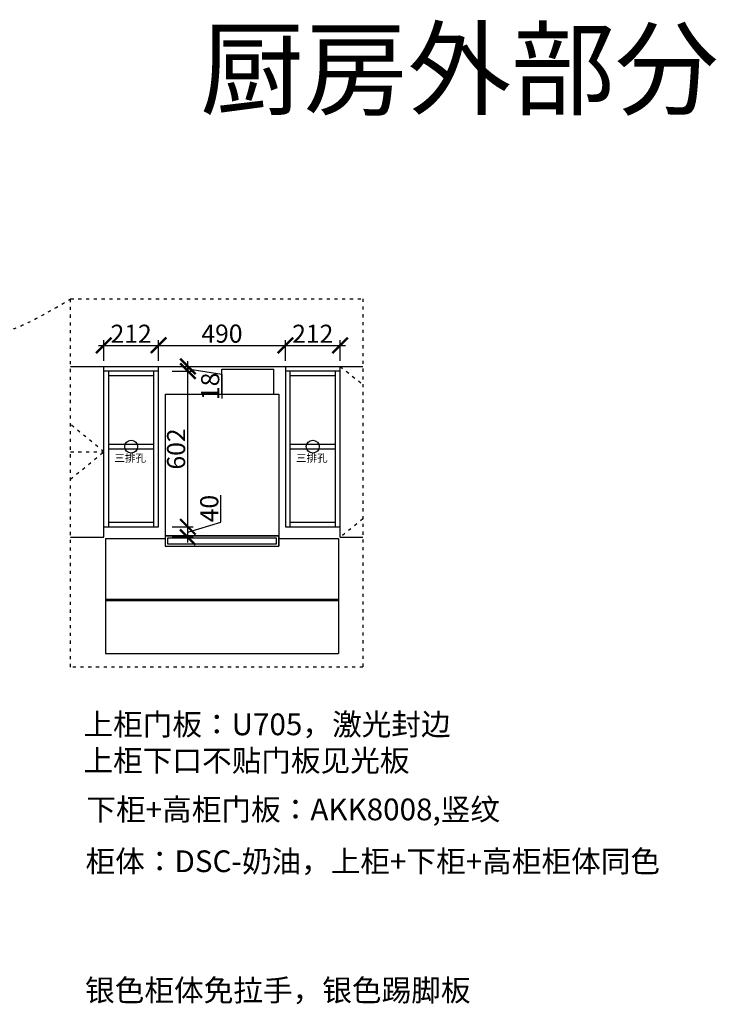
# Model space of a CAD drawing. Units: millimetres. Extents: x 19584 to 45975, y -246012 to -236625.
# Drawn here: x 43282 to 45975, y -241716 to -237910 of the extents above; entities that cross this region are included whole.
import ezdxf

# ---------------------------------------------------------------- set-up
doc = ezdxf.new("R2010")
doc.units = ezdxf.units.MM
doc.header["$PDMODE"] = 35
doc.header["$PDSIZE"] = -20
doc.linetypes.add('ACAD_ISO03W100', pattern=[30, 12, -18])
for name, color, linetype in [('墙体', 4, 'Continuous'), ('开门方向', 8, 'ACAD_ISO03W100'), ('门板', 3, 'Continuous')]:
    doc.layers.add(name, color=color, linetype=linetype)
doc.styles.get("Standard").update_dxf_attribs({"font": 'arial.ttf'})
doc.dimstyles.new('ISO-25', dxfattribs={"dimtxt": 70, "dimasz": 60, "dimexe": 20, "dimexo": 30, "dimtad": 1, "dimdec": 0, "dimdsep": 46, "dimtxsty": 'Standard', "dimblk": 'ARCHTICK', "dimcen": 2.5, "dimdle": 20, "dimclrd": 1, "dimclre": 1, "dimclrt": 1, "dimadec": 0, "dimazin": 0, "dimtfac": 1, "dimtdec": 0, "dimtmove": 1, "dimatfit": 3, "dimfxl": 60, "dimfxlon": 1, "dimarcsym": 0})

# ---------------------------------------------------------------- blocks, each defined once
blk = doc.blocks.new('FDSADGFDFSDFSF')
at = {"color": 251}
for p, q in [((41514, -23578.8), (41714, -23578.8)), ((41514, -23675.8), (41514, -23578.8)), ((41714, -23675.8), (41714, -23578.8)), ((41294, -23675.8), (41734, -23675.8)), ((41294, -23675.8), (41294, -24263.8)), ((41734, -23675.8), (41734, -24263.8)), ((41064, -24233.8), (41294, -24233.8)), ((41064, -24233.8), (41064, -24678.8)), ((41294, -24223.8), (41734, -24223.8)), ((41734, -24233.8), (41964, -24233.8)), ((41964, -24233.8), (41964, -24678.8)), ((41294, -24263.8), (41734, -24263.8)), ((41064, -24468.2), (41964, -24468.2)), ((41064, -24473.2), (41964, -24473.2)), ((41064, -24678.8), (41964, -24678.8))]:
    blk.add_line(p, q, dxfattribs=at)
for points in [[(41734, -24223.8), (41294, -24223.8), (41294, -24263.8), (41734, -24263.8)], [(41725, -24232.8), (41303, -24232.8), (41303, -24254.8), (41725, -24254.8)]]:
    blk.add_lwpolyline(points, close=True, dxfattribs=at)
blk = doc.blocks.new('ASDFA')
blk.add_circle((48974.3, -7426.8), 25)
at = {"insert": (48909.2, -7455.6), "char_height": 30, "attachment_point": 1}
blk.add_mtext_dynamic_manual_height_columns('{\\fSimSun|b0|i0|c134|p2;三排孔}', width=472.59, gutter_width=12.5, heights=[0], dxfattribs=at)
blk = doc.blocks.new('_ArchTick')
at = {"color": 0, "linetype": 'ByBlock', "const_width": 0.15}
blk.add_lwpolyline([(-0.5, -0.5), (0.5, 0.5)], dxfattribs=at)
blk = doc.blocks.new('*D121')
at = {"color": 1, "lineweight": -2, "transparency": 16777216}
for p, q in [((43587.3, -239169.2), (43839.3, -239169.2)), ((43607.3, -239229.2), (43607.3, -239149.2)), ((43819.3, -239229.2), (43819.3, -239149.2))]:
    blk.add_line(p, q, dxfattribs=at)
at = {"layer": 'Defpoints', "color": 0, "transparency": 16777216}
for p in [(43819.3, -239169.2), (43607.3, -239268.6), (43819.3, -239268.6)]:
    blk.add_point(p, dxfattribs=at)
at = {"color": 1, "lineweight": -2, "transparency": 16777216, "xscale": 60, "yscale": 60, "zscale": 60, "rotation": 180}
blk.add_blockref('_ArchTick', (43607.3, -239169.2), dxfattribs=at)
at = {"color": 1, "lineweight": -2, "transparency": 16777216, "xscale": 60, "yscale": 60, "zscale": 60}
blk.add_blockref('_ArchTick', (43819.3, -239169.2), dxfattribs=at)
at = {"color": 1, "transparency": 16777216, "insert": (43713.3, -239133.4), "char_height": 70, "attachment_point": 5}
blk.add_mtext('212', dxfattribs=at)
blk = doc.blocks.new('*D122')
at = {"color": 1, "lineweight": -2, "transparency": 16777216}
for p, q in [((43799.3, -239169.2), (44329.3, -239169.2)), ((43819.3, -239220.6), (43819.3, -239149.2)), ((44309.3, -239220.6), (44309.3, -239149.2))]:
    blk.add_line(p, q, dxfattribs=at)
at = {"layer": 'Defpoints', "color": 0, "transparency": 16777216}
for p in [(44309.3, -239169.2), (43819.3, -239250.6), (44309.3, -239250.6)]:
    blk.add_point(p, dxfattribs=at)
at = {"color": 1, "lineweight": -2, "transparency": 16777216, "xscale": 60, "yscale": 60, "zscale": 60, "rotation": 180}
blk.add_blockref('_ArchTick', (43819.3, -239169.2), dxfattribs=at)
at = {"color": 1, "lineweight": -2, "transparency": 16777216, "xscale": 60, "yscale": 60, "zscale": 60}
blk.add_blockref('_ArchTick', (44309.3, -239169.2), dxfattribs=at)
at = {"color": 1, "transparency": 16777216, "insert": (44064.3, -239132.8), "char_height": 70, "attachment_point": 5}
blk.add_mtext('490', dxfattribs=at)
blk = doc.blocks.new('*D123')
at = {"color": 1, "lineweight": -2, "transparency": 16777216}
for p, q in [((44289.3, -239169.2), (44541.3, -239169.2)), ((44309.3, -239229.2), (44309.3, -239149.2)), ((44521.3, -239229.2), (44521.3, -239149.2))]:
    blk.add_line(p, q, dxfattribs=at)
at = {"layer": 'Defpoints', "color": 0, "transparency": 16777216}
for p in [(44521.3, -239169.2), (44309.3, -239268.6), (44521.3, -239268.6)]:
    blk.add_point(p, dxfattribs=at)
at = {"color": 1, "lineweight": -2, "transparency": 16777216, "xscale": 60, "yscale": 60, "zscale": 60, "rotation": 180}
blk.add_blockref('_ArchTick', (44309.3, -239169.2), dxfattribs=at)
at = {"color": 1, "lineweight": -2, "transparency": 16777216, "xscale": 60, "yscale": 60, "zscale": 60}
blk.add_blockref('_ArchTick', (44521.3, -239169.2), dxfattribs=at)
at = {"color": 1, "transparency": 16777216, "insert": (44415.3, -239133.4), "char_height": 70, "attachment_point": 5}
blk.add_mtext('212', dxfattribs=at)
blk = doc.blocks.new('*D124')
at = {"color": 1, "lineweight": -2, "transparency": 16777216}
for p, q in [((44060.5, -239852.2), (44060.5, -239748.1)), ((43932.4, -239930.6), (43932.4, -239850.6)), ((43932.4, -239890.6), (44060.5, -239852.2)), ((43872.4, -239870.6), (43952.4, -239870.6)), ((43872.4, -239910.6), (43952.4, -239910.6))]:
    blk.add_line(p, q, dxfattribs=at)
at = {"layer": 'Defpoints', "color": 0, "transparency": 16777216}
for p in [(43607.3, -239870.6), (43932.4, -239870.6), (43607.3, -239910.6)]:
    blk.add_point(p, dxfattribs=at)
at = {"color": 1, "lineweight": -2, "transparency": 16777216, "xscale": 60, "yscale": 60, "zscale": 60}
for p, rotation in [((43932.4, -239870.6), 90), ((43932.4, -239910.6), 270)]:
    blk.add_blockref('_ArchTick', p, dxfattribs=dict(at, rotation=rotation))
at = {"color": 1, "transparency": 16777216, "insert": (44024.2, -239800.1), "char_height": 70, "attachment_point": 5, "rotation": 90}
blk.add_mtext('40', dxfattribs=at)
blk = doc.blocks.new('*D125')
at = {"color": 1, "lineweight": -2, "transparency": 16777216}
for p, q in [((43932.4, -239890.6), (43932.4, -239248.6)), ((43872.4, -239268.6), (43952.4, -239268.6)), ((43872.4, -239870.6), (43952.4, -239870.6))]:
    blk.add_line(p, q, dxfattribs=at)
at = {"layer": 'Defpoints', "color": 0, "transparency": 16777216}
for p in [(43819.3, -239268.6), (43932.4, -239268.6), (43607.3, -239870.6)]:
    blk.add_point(p, dxfattribs=at)
at = {"color": 1, "lineweight": -2, "transparency": 16777216, "xscale": 60, "yscale": 60, "zscale": 60}
for p, rotation in [((43932.4, -239268.6), 90), ((43932.4, -239870.6), 270)]:
    blk.add_blockref('_ArchTick', p, dxfattribs=dict(at, rotation=rotation))
at = {"color": 1, "transparency": 16777216, "insert": (43896, -239569.6), "char_height": 70, "attachment_point": 5, "rotation": 90}
blk.add_mtext('602', dxfattribs=at)
blk = doc.blocks.new('*D91')
at = {"color": 1, "lineweight": -2, "transparency": 16777216}
for p, q in [((43872.4, -239250.6), (43952.4, -239250.6)), ((43932.4, -239288.6), (43932.4, -239230.6)), ((43872.4, -239268.6), (43952.4, -239268.6)), ((43932.4, -239259.6), (44064.3, -239279.9)), ((44064.3, -239279.9), (44064.3, -239375))]:
    blk.add_line(p, q, dxfattribs=at)
at = {"layer": 'Defpoints', "color": 0, "transparency": 16777216}
for p in [(43819.3, -239250.6), (43932.4, -239250.6), (43819.3, -239268.6)]:
    blk.add_point(p, dxfattribs=at)
at = {"color": 1, "lineweight": -2, "transparency": 16777216, "xscale": 60, "yscale": 60, "zscale": 60}
for p, rotation in [((43932.4, -239250.6), 90), ((43932.4, -239268.6), 270)]:
    blk.add_blockref('_ArchTick', p, dxfattribs=dict(at, rotation=rotation))
at = {"color": 1, "transparency": 16777216, "insert": (44027.9, -239327.5), "char_height": 70, "attachment_point": 5, "rotation": 90}
blk.add_mtext('18', dxfattribs=at)

msp = doc.modelspace()

# ---------------------------------------------------------------- linework, layer by layer
for p, q in [((43819.3, -239870.6), (43819.3, -239250.6)), ((44309.3, -239250.6), (44309.3, -239870.6)), ((43819.3, -239268.6), (43607.3, -239268.6)), ((43625.3, -239268.6), (43625.3, -239870.6)), ((43801.3, -239286.6), (43625.3, -239286.6)), ((43801.3, -239870.6), (43801.3, -239268.6)), ((44521.3, -239268.6), (44309.3, -239268.6)), ((44327.3, -239268.6), (44327.3, -239870.6)), ((44503.3, -239286.6), (44327.3, -239286.6)), ((44503.3, -239870.6), (44503.3, -239268.6)), ((43625.3, -239551.6), (43801.3, -239551.6)), ((44327.3, -239551.6), (44503.3, -239551.6)), ((43625.3, -239569.6), (43801.3, -239569.6)), ((44327.3, -239569.6), (44503.3, -239569.6)), ((43625.3, -239852.6), (43801.3, -239852.6)), ((44327.3, -239852.6), (44503.3, -239852.6)), ((43607.3, -239870.6), (43819.3, -239870.6)), ((44309.3, -239870.6), (44521.3, -239870.6))]:
    msp.add_line(p, q)
at = {"color": 1, "linetype": 'ACAD_ISO03W100'}
msp.add_lwpolyline([(43479.1, -240412.3), (43479.1, -238989), (44609.4, -238989), (44609.4, -240412.3)], close=True, dxfattribs=at)
msp.add_spline([(42499.1, -238989), (42900.5, -238765.8), (43092.1, -239099.3), (43479.1, -238989)], degree=3, dxfattribs=at)
at = {"layer": '墙体'}
msp.add_line((43479.1, -239250.6), (44609.4, -239250.6), dxfattribs=at)
at = {"layer": '开门方向'}
msp.add_line((43479.1, -239580.6), (43607.3, -239580.6), dxfattribs=at)
for points in [[(44521.3, -239250.6), (44609.4, -239321.1)], [(43479.1, -239686.6), (43607.3, -239580.6), (43479.1, -239474.6)], [(44609.4, -239840.2), (44521.3, -239910.6)]]:
    msp.add_lwpolyline(points, dxfattribs=at)
at = {"layer": '门板'}
for p, q in [((43607.3, -239910.6), (43607.3, -239250.6)), ((44521.3, -239910.6), (44521.3, -239250.6)), ((43479.1, -239910.6), (43607.3, -239910.6)), ((44521.3, -239910.6), (44609.4, -239910.6))]:
    msp.add_line(p, q, dxfattribs=at)

# ---------------------------------------------------------------- block references
for name, p in [('FDSADGFDFSDFSF', (2550.3, -215681.9)), ('ASDFA', (-5261, -232133.8)), ('ASDFA', (-4559, -232133.8))]:
    msp.add_blockref(name, p)

# ---------------------------------------------------------------- texts
at = {"insert": (43980, -237953.7), "char_height": 293.853, "width": 4724.863, "attachment_point": 1}
msp.add_mtext('{\\fSimSun|b0|i0|c134|p2;厨房外部分}', dxfattribs=at)
at = {"char_height": 84, "attachment_point": 1}
for s, width, insert in [('{\\fSimSun|b0|i0|c134|p2;上柜门板：U705，激光封边\\P上柜下口不贴门板见光板}', 2829.196, (43528.7, -240591.9)), ('{\\fSimSun|b0|i0|c134|p2;下柜+高柜门板：AKK8008,竖纹}', 3412.519, (43540.2, -240920.7)), ('{\\fSimSun|b0|i0|c134|p2;柜体：DSC-奶油，上柜+下柜+高柜柜体同色}', 5241.068, (43537, -241121.1)), ('{\\fSimSun|b0|i0|c134|p2;银色柜体免拉手，银色踢脚板}', 3412.519, (43535.3, -241619.7))]:
    msp.add_mtext_dynamic_manual_height_columns(s, width=width, gutter_width=12.5, heights=[0], dxfattribs=dict(at, insert=insert))

# ---------------------------------------------------------------- dimensions: what is measured, and where the dimension line sits
for base, p1, p2, picture, middle in [((43819.3, -239169.2), (43607.3, -239268.6), (43819.3, -239268.6), '*D121', (43713.3, -239133.4)), ((44309.3, -239169.2), (43819.3, -239250.6), (44309.3, -239250.6), '*D122', (44064.3, -239132.8)), ((44521.3, -239169.2), (44309.3, -239268.6), (44521.3, -239268.6), '*D123', (44415.3, -239133.4))]:
    dim = msp.add_linear_dim(base=base, p1=p1, p2=p2, dimstyle='ISO-25')
    dim.commit()
    dim.dimension.update_dxf_attribs({"geometry": picture, "text_midpoint": middle})
for base, p1, p2, picture, middle in [((43932.4, -239268.6), (43607.3, -239870.6), (43819.3, -239268.6), '*D125', (43896, -239569.6)), ((43932.4, -239870.6), (43607.3, -239910.6), (43607.3, -239870.6), '*D124', (44024.2, -239851.5))]:
    dim = msp.add_linear_dim(base=base, p1=p1, p2=p2, angle=90, dimstyle='ISO-25')
    dim.commit()
    dim.dimension.update_dxf_attribs({"geometry": picture, "text_midpoint": middle})
dim = msp.add_linear_dim(base=(43932.4, -239250.6), p1=(43819.3, -239268.6), p2=(43819.3, -239250.6), angle=90, dimstyle='ISO-25')
dim.commit()
dim.dimension.update_dxf_attribs({"geometry": '*D91', "text_midpoint": (44064.3, -239280.5), "dimtype": 128})

doc.saveas('drawing.dxf')
